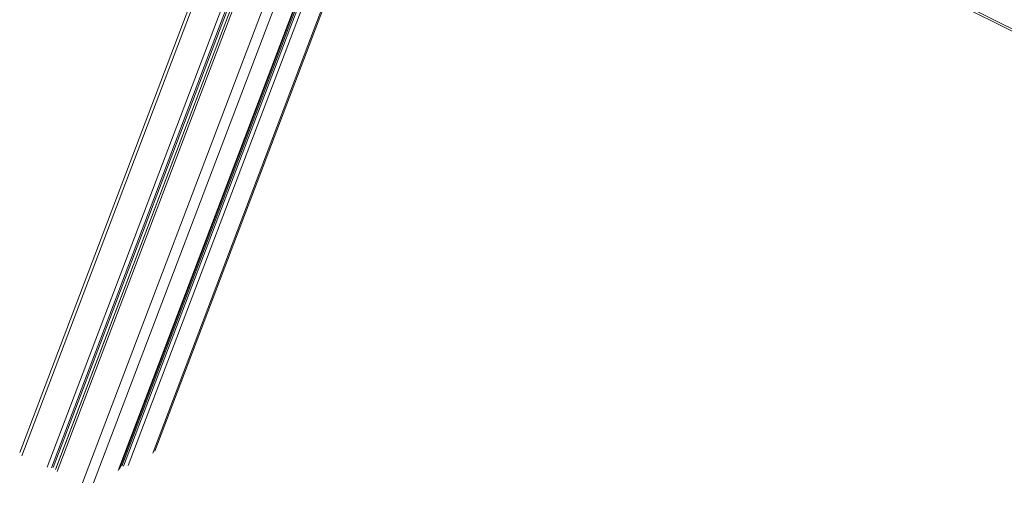
# Model space of a CAD drawing. Units: millimetres. Extents: x -21871 to 20012, y -10857 to 3021.
# Drawn here: x 10328 to 11263, y -5514 to -5062 of the extents above; entities that cross this region are included whole.
import ezdxf

# ---------------------------------------------------------------- set-up
doc = ezdxf.new("R2010")
doc.units = ezdxf.units.MM

msp = doc.modelspace()

# ---------------------------------------------------------------- linework, layer by layer
at = {"color": 7, "linetype": 'Continuous', "lineweight": 15}
for p, q in [((11162.7, -3276.33), (10328.19, -5473.22)), ((10456.56, -5471.93), (11194.3, -3529.78)), ((10423.11, -5488.9), (11163.25, -3540.44)), ((12151.84, -5511.21), (11161.89, -5016.23)), ((11163.19, -5018.94), (12153.14, -5513.91))]:
    msp.add_line(p, q, dxfattribs=at)
at = {"color": 8, "linetype": 'Continuous', "lineweight": 15}
for p, q in [((11165.22, -3278.36), (10330.3, -5476.33)), ((11187.23, -3294.11), (10354.21, -5487.06)), ((11190.83, -3296.69), (10358.56, -5487.69)), ((11192.03, -3297.55), (10360.13, -5487.58)), ((11194.31, -3299.18), (10362.34, -5489.39)), ((11194.21, -3299.11), (10362.5, -5488.64)), ((11196.14, -3300.49), (10363.9, -5491.41)), ((11218.18, -3316.15), (10387.81, -5502.14)), ((11227.44, -3319.17), (10398.29, -5501.93)), ((11192.8, -3530.34), (10454.56, -5473.79)), ((11162.21, -3540.77), (10421.69, -5490.23)), ((11164.57, -3540.02), (10425.28, -5486.25)), ((11166.39, -3539.44), (10426.86, -5486.3)), ((11170.96, -3537.95), (10431.17, -5485.49))]:
    msp.add_line(p, q, dxfattribs=at)

doc.saveas('drawing.dxf')
